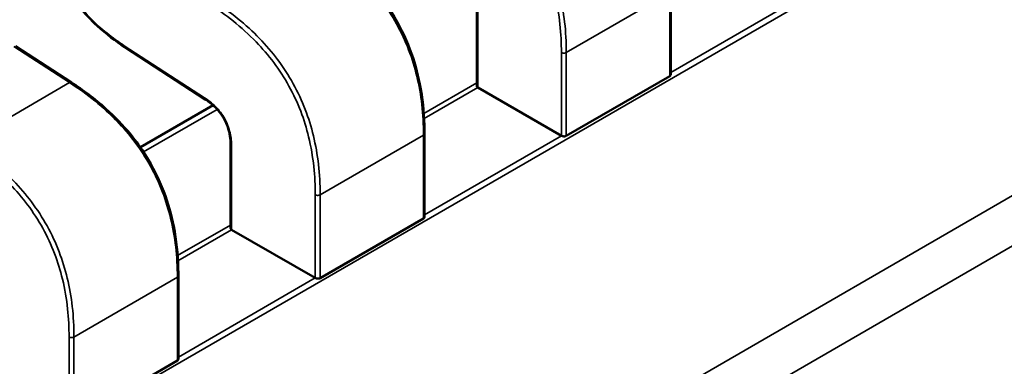
# Model space of a CAD drawing. Units: inches. Extents: x 3 to 129, y 1 to 100.
# Drawn here: x 25 to 25, y 25 to 25 of the extents above; entities that cross this region are included whole.
import ezdxf

# ---------------------------------------------------------------- set-up
doc = ezdxf.new("R2010")
doc.units = ezdxf.units.IN
doc.header["$LTSCALE"] = 6
doc.header["$MEASUREMENT"] = 0
doc.layers.add('Visible (ANSI)', color=7, linetype='Continuous', lineweight=50)
doc.layers.add('Visible Narrow (ANSI)', color=7, linetype='Continuous', lineweight=35)

msp = doc.modelspace()

# ---------------------------------------------------------------- linework, layer by layer
at = {"layer": 'Visible (ANSI)'}
for p, q in [((25.35230849605963, 24.89671748925224), (25.35230852681302, 24.90299019526704)), ((25.33767857527242, 24.90213303453983), (25.33767854451625, 24.89585976164641)), ((25.30711871871217, 24.89613176569217), (25.30290711620196, 24.89886077968737)), ((25.31114830633369, 24.8987849769011), (25.31721236984346, 24.89485561411201)), ((25.34443674326949, 24.89210453924617), (25.35223162117221, 24.89660486314655)), ((25.33776489247627, 24.89575330841585), (25.34406269854114, 24.89211726838899)), ((25.31780476944352, 24.89440688769823), (25.31232367218872, 24.8912424105526)), ((25.33374926295792, 24.88600243234658), (25.3337492937113, 24.89227513836139)), ((25.31911934217071, 24.89141797763418), (25.31911931141454, 24.88514470474074)), ((25.32587751016778, 24.88138948234051), (25.33367238807049, 24.88588980624088)), ((25.31920565937456, 24.88503825151019), (25.32550346543942, 24.88140221148333)), ((25.3151900298562, 24.87528737544092), (25.31519006060959, 24.88156008145572)), ((25.30731827706607, 24.87067442543484), (25.31511315496878, 24.87517474933522))]:
    msp.add_line(p, q, dxfattribs=at)
for centre, major_axis, ratio, start_param, end_param in [((25.33776488204853, 24.89361026676497), (0.0013123248887543, -0.0022730389255508), 0.5773535131100206, 2.356197299416015, 2.361301556776844), ((25.34406268579183, 24.88997422562434), (0.0013123222879901, -0.002273040105491), 0.5773542360295476, 2.354656847308598, 2.356197925034592), ((25.31920564894682, 24.88289520985931), (0.0013123248887543, -0.0022730389255508), 0.5773535131100206, 2.356197299416015, 2.361301556776844), ((25.32550345269012, 24.87925916871867), (0.0013123222879901, -0.002273040105491), 0.5773542360295476, 2.354656847308598, 2.356197925034592)]:
    msp.add_ellipse(centre, major_axis=major_axis, ratio=ratio, start_param=start_param, end_param=end_param, dxfattribs=at)
for points, knots in [([(25.31114799030092, 24.89878518278407), (25.31044758989481, 24.89924392283391), (25.30974360328433, 24.89976529541166), (25.3085877231967, 24.90082950322067), (25.30811637943673, 24.90133133136), (25.30710315942529, 24.90260734916045), (25.30657924738397, 24.90344492545154), (25.30586610301921, 24.9049805057277), (25.3056146033409, 24.90568309691921), (25.30521180570576, 24.9071696645343), (25.30508075429448, 24.90796030526836), (25.30497748762396, 24.90899417908864), (25.30495703115474, 24.90926574494413), (25.30494189398967, 24.90953453773759)], [0, 0, 0, 0, 0.0056513785559125, 0.0056513785559125, 0.0097180393971654, 0.0097180393971654, 0.015154280477525, 0.015154280477525, 0.0194669334357447, 0.0194669334357447, 0.0244937592985039, 0.0244937592985039, 0.0263109416021852, 0.0263109416021852, 0.0263109416021852, 0.0263109416021852]), ([(25.3256780282463, 24.90684677300937), (25.32655666572547, 24.90627595709074), (25.32743816955087, 24.90562540613903), (25.32894145151834, 24.90427810379321), (25.32958391794186, 24.90361846399018), (25.33056826043882, 24.90241184957828), (25.33094110447015, 24.90189660591715), (25.33182485545279, 24.90049991151778), (25.33229083657438, 24.89956496753204), (25.33298086682287, 24.89775692577505), (25.33322659941776, 24.89686677462236), (25.33360816744885, 24.89494597005912), (25.33370891958803, 24.89391292701082), (25.33374577633277, 24.89270724700174), (25.33374903766729, 24.89249036226879), (25.33374929364935, 24.89227524289711)], [0, 0, 0, 0, 0.0070933232243021, 0.0070933232243021, 0.0125760798371979, 0.0125760798371979, 0.0162106316043302, 0.0162106316043302, 0.0220368675390472, 0.0220368675390472, 0.0275351098184537, 0.0275351098184537, 0.0343001754888052, 0.0343001754888052, 0.0357990752204591, 0.0357990752204591, 0.0357990752204591, 0.0357990752204591]), ([(25.3071187951446, 24.89613171610371), (25.30799743262374, 24.89556090018509), (25.30887893644913, 24.89491034923339), (25.31038221841658, 24.89356304688759), (25.31102468484011, 24.89290340708457), (25.31200902733707, 24.89169679267266), (25.31238187136841, 24.89118154901154), (25.31326562235105, 24.88978485461216), (25.31373160347264, 24.88884991062643), (25.31442163372114, 24.88704186886943), (25.31466736631604, 24.88615171771675), (25.31504893434712, 24.88423091315351), (25.31514968648632, 24.88319787010522), (25.31518654323106, 24.88199219009612), (25.31518980456558, 24.88177530536316), (25.31519006054763, 24.88156018599145)], [0, 0, 0, 0, 0.0070933232241774, 0.0070933232241774, 0.0125760798370861, 0.0125760798370861, 0.0162106316042256, 0.0162106316042256, 0.0220368675389527, 0.0220368675389527, 0.0275351098183532, 0.0275351098183532, 0.0343001754886617, 0.0343001754886617, 0.0357990752204614, 0.0357990752204614, 0.0357990752204614, 0.0357990752204614]), ([(25.35223162117221, 24.89660486314655), (25.35225494195531, 24.8966183272545), (25.35227514153435, 24.89663595067364), (25.35230191860593, 24.89667534106435), (25.35230849595397, 24.8966970955118), (25.35230849605963, 24.89671748925224)], [0.0015078296293192, 0.0015078296293192, 0.0015078296293192, 0.0015078296293192, 0.0016963135739671, 0.0016963135739671, 0.0018847961014687, 0.0018847961014687, 0.0018847961014687, 0.0018847961014687]), ([(25.33767854451627, 24.8958597616464), (25.33767854453012, 24.89584219238897), (25.33768512035014, 24.89582346900143), (25.33771189465381, 24.89578841851133), (25.33773209467041, 24.89577207884569), (25.33775541940693, 24.89575874977815)], [0.0003769903851586, 0.0003769903851586, 0.0003769903851586, 0.0003769903851586, 0.0005654837211866, 0.0005654837211866, 0.0007540020687266, 0.0007540020687266, 0.0007540020687266, 0.0007540020687266]), ([(25.31911934271556, 24.89141766853714), (25.31911858089057, 24.89163359776392), (25.31910544149662, 24.89185811714318), (25.31903956772661, 24.89229842454147), (25.31898982585361, 24.89251559906905), (25.31887352156535, 24.89286821109642), (25.31882036615736, 24.89300438865713), (25.31865708380681, 24.89335810235059), (25.31852790086537, 24.89357509989021), (25.31825870634933, 24.89394267304299), (25.31811972619495, 24.89410274087496), (25.31780106104327, 24.89442015845388), (25.31761653589208, 24.89457158113899), (25.31735885254018, 24.8947576640274), (25.31728549916556, 24.89480780362216), (25.31721210776658, 24.89485578469004)], [0, 0, 0, 0, 0.0015335994718442, 0.0015335994718442, 0.0029051309937611, 0.0029051309937611, 0.0037537412295919, 0.0037537412295919, 0.0051524624842382, 0.0051524624842382, 0.0063919550101089, 0.0063919550101089, 0.0079145270821221, 0.0079145270821221, 0.0085170673956444, 0.0085170673956444, 0.0085170673956444, 0.0085170673956444]), ([(25.34406555866175, 24.8921156145528), (25.34408887966522, 24.89210210866557), (25.34411840780005, 24.89208983867632), (25.34418307423215, 24.89207228291315), (25.34421821323683, 24.89206700971934), (25.34428408834314, 24.89206425434312), (25.34431922754956, 24.89206658450685), (25.34438389426283, 24.89207998852222), (25.34441342248639, 24.89209107513822), (25.34443674326949, 24.89210453924617)], [0.0007538898374948, 0.0007538898374948, 0.0007538898374948, 0.0007538898374948, 0.0009423757887946, 0.0009423757887946, 0.0011308617400945, 0.0011308617400945, 0.0013193456847422, 0.0013193456847422, 0.0015078296293899, 0.0015078296293899, 0.0015078296293899, 0.0015078296293899]), ([(25.33367238807049, 24.88588980624088), (25.33369570837486, 24.88590327007244), (25.33371590766663, 24.88592089308224), (25.33374268482472, 24.88596028271742), (25.33374926244415, 24.88598203685074), (25.3337492629579, 24.88600243098558), (25.33374926295791, 24.88600243166608), (25.33374926295791, 24.88600243234658)], [0.0015078296293188, 0.0015078296293188, 0.0015078296293188, 0.0015078296293188, 0.0016963097047319, 0.0016963097047319, 0.001884789780145, 0.001884789780145, 0.0018847960694671, 0.0018847960694671, 0.0018847960694671, 0.0018847960694671]), ([(25.31911931141456, 24.88514470474074), (25.3191193114284, 24.88512713548331), (25.31912588724843, 24.88510841209577), (25.3191526615521, 24.88507336160568), (25.31917286156869, 24.88505702194003), (25.31919618630523, 24.88504369287249)], [0.0003769903851577, 0.0003769903851577, 0.0003769903851577, 0.0003769903851577, 0.0005654837211864, 0.0005654837211864, 0.0007540020687263, 0.0007540020687263, 0.0007540020687263, 0.0007540020687263]), ([(25.32550632556003, 24.88140055764715), (25.32552964704224, 24.88138705148266), (25.32555917584411, 24.88137478130298), (25.32562384371879, 24.88135722546101), (25.32565898349906, 24.88135195237992), (25.32572485860541, 24.88134919758982), (25.32575999703623, 24.88135152795666), (25.32582466230692, 24.88136493203457), (25.32585418986341, 24.88137601850895), (25.32587751016778, 24.88138948234051)], [0.0007538898374946, 0.0007538898374946, 0.0007538898374946, 0.0007538898374946, 0.0009423796579932, 0.0009423796579932, 0.0011308694784919, 0.0011308694784919, 0.0013193495539048, 0.0013193495539048, 0.0015078296293178, 0.0015078296293178, 0.0015078296293178, 0.0015078296293178]), ([(25.31511315496878, 24.87517474933522), (25.31513647575188, 24.87518821344317), (25.31515667533092, 24.87520583686232), (25.31518345240252, 24.87524522725303), (25.31519002975055, 24.87526698170047), (25.3151900298562, 24.87528737544092)], [0.0015078296293189, 0.0015078296293189, 0.0015078296293189, 0.0015078296293189, 0.0016963135739667, 0.0016963135739667, 0.001884796101469, 0.001884796101469, 0.001884796101469, 0.001884796101469])]:
    msp.add_open_spline(points, degree=3, knots=knots, dxfattribs=at)
for points, weights in [([(25.31114799030097, 24.89878518278485), (25.31114814806511, 24.89878507945434), (25.3111483063333, 24.89878497690048)], [0.853763598430543, 0.8537458047543848, 0.8537295172504062]), ([(25.30711871871266, 24.89613176569292), (25.30711875694342, 24.89613174092033), (25.3071187951448, 24.89613171610241)], [0.85372952102718, 0.853733455328431, 0.8537374775118612]), ([(25.33374929364936, 24.89227524289701), (25.33374929371156, 24.8922751906292), (25.3337492937113, 24.89227513836139)], [0.853553491273859, 0.8535533901415334, 0.8535533905582099]), ([(25.31519006054765, 24.88156018599135), (25.31519006060984, 24.88156013372354), (25.31519006060959, 24.88156008145573)], [0.8535534912738594, 0.8535533901415328, 0.8535533905582094])]:
    msp.add_rational_spline(points, weights, degree=2, dxfattribs=at)
at = {"layer": 'Visible Narrow (ANSI)'}
for p, q in [((25.65003510930059, 25.0682759499554), (25.15838374462589, 24.78442411613422)), ((25.17676160310342, 24.77138206966299), (25.6654410377751, 25.05351807832441)), ((25.66691095274397, 25.05057323737056), (25.17823151807228, 24.76843722870914)), ((25.35223165195244, 24.90288304477378), (25.34443677404972, 24.8983827208734)), ((25.35223162117221, 24.89660486314655), (25.35223165195244, 24.90288304477378)), ((25.35230849684622, 24.89687792835739), (25.36262193164285, 24.90283232529465)), ((25.33775545013333, 24.90202588268382), (25.33775541940713, 24.89575874977804)), ((25.30698732201527, 24.8961188611704), (25.30277571950505, 24.89884787516561)), ((25.31110544188902, 24.89889809384314), (25.3171695053989, 24.89496873105592)), ((25.34406555866175, 24.8921156145528), (25.34406558938768, 24.89838272206111)), ((25.34443677404972, 24.8983827208734), (25.34443674326949, 24.89210453924617)), ((25.29919244411255, 24.89161853727002), (25.30698732201527, 24.8961188611704)), ((25.33369365411234, 24.89380153363572), (25.33767854570479, 24.89610218582011)), ((25.33776489247627, 24.89575330841585), (25.33371827812262, 24.89341702098215)), ((25.31811700945969, 24.89409822083578), (25.3125622644537, 24.89089122362262)), ((25.33367241885073, 24.89216798786812), (25.32587754094801, 24.88766766396774)), ((25.33367238807049, 24.88588980624088), (25.33367241885073, 24.89216798786811)), ((25.33374926374451, 24.88616287145173), (25.34406269854114, 24.89211726838899)), ((25.31919621703162, 24.89131082577816), (25.31919618630541, 24.88504369287238)), ((25.32550632556003, 24.88140055764715), (25.32550635628597, 24.88766766515545)), ((25.32587754094801, 24.88766766396774), (25.32587751016778, 24.88138948234051)), ((25.31513442101063, 24.88308647673005), (25.31911931260308, 24.88538712891444)), ((25.31920565937456, 24.88503825151019), (25.3151590450209, 24.88270196407648)), ((25.31511318574902, 24.88145293096245), (25.3073183078463, 24.87695260706207)), ((25.31511315496878, 24.87517474933522), (25.31511318574902, 24.88145293096245)), ((25.3151900306428, 24.87544781454607), (25.32550346543942, 24.88140221148333)), ((25.30694709245832, 24.87068550074148), (25.30694712318426, 24.87695260824979)), ((25.3073183078463, 24.87695260706207), (25.30731827706607, 24.87067442543484))]:
    msp.add_line(p, q, dxfattribs=at)
for points, knots in [([(25.34406558938768, 24.89838272206111), (25.34406411586954, 24.89975906218174), (25.3439373314424, 24.90122689596077), (25.34356672223974, 24.90275234448291), (25.34341221372426, 24.90338831030599), (25.34321532625074, 24.90403429009411), (25.34296869917417, 24.9046766527259), (25.3427220720976, 24.90531901535769), (25.34242570541798, 24.90595776083313), (25.3420845079202, 24.90657356453235), (25.34174331022469, 24.90718936858844), (25.34135728165906, 24.90778223084171), (25.34094016382655, 24.90833780937224), (25.34052304599403, 24.90889338790276), (25.34007483889464, 24.90941168271055), (25.33961162308419, 24.90989062289076), (25.3385005377128, 24.91103942527616), (25.33730310051901, 24.91196180290072), (25.33611398679566, 24.91273413752545)], [-3.542195404425, -3.542195404425, -3.542195404425, -3.542195404425, -2.57639277529739, -2.57639277529739, -2.57639277529739, -2.173745648859903, -2.173745648859903, -2.173745648859903, -1.771098522422416, -1.771098522422416, -1.771098522422416, -1.368451162641929, -1.368451162641929, -1.368451162641929, -0.9658038028604423, -0.9658038028604423, -0.9658038028604423, 1e-16, 1e-16, 1e-16, 1e-16]), ([(25.33631091031598, 24.91304865108134), (25.33767230026906, 24.91216411398995), (25.33884922632362, 24.9112083681269), (25.33986537986552, 24.91015769466635), (25.34035643638866, 24.90964995638151), (25.34081133396547, 24.9091198096086), (25.34122727334399, 24.90856578956551), (25.34166305885149, 24.90798533501346), (25.34205664595648, 24.90737873544437), (25.34240528105645, 24.90674950826287), (25.34275389955994, 24.90612031103524), (25.34305791542194, 24.90546786488603), (25.3433156016172, 24.90479671806916), (25.34356153289779, 24.90415618706994), (25.34376492058548, 24.90349825888215), (25.34392873061876, 24.9028240429808), (25.34426768568605, 24.90142895812773), (25.34443482157929, 24.89995864154587), (25.34443677404972, 24.8983827208734)], [0, 0, 0, 0, 0.8902575295264156, 0.8902575295264156, 0.8902575295264156, 1.320474764541712, 1.320474764541712, 1.320474764541712, 1.771219382090815, 1.771219382090815, 1.771219382090815, 2.2219425423066, 2.2219425423066, 2.2219425423066, 2.65210498802258, 2.65210498802258, 2.65210498802258, 3.542195404425, 3.542195404425, 3.542195404425, 3.542195404425]), ([(25.30501840265066, 24.90944123465579), (25.30507608925601, 24.90840667845456), (25.30533457171914, 24.90640566784139), (25.30658294647526, 24.90331577717822), (25.3086346642248, 24.9006896968063), (25.31023833847518, 24.89946533303698), (25.31110544188902, 24.89889809384314)], [-2.595110228624999, -2.595110228624999, -2.595110228624999, -2.595110228624999, -1.891988689476999, -1.297555114287999, -0.703121539116, 3e-16, 3e-16, 3e-16, 3e-16]), ([(25.33367241885073, 24.89216798786812), (25.33367046638029, 24.89374390854059), (25.33350333048707, 24.89521422512245), (25.3331643754198, 24.89660930997554), (25.33300056538654, 24.8972835258769), (25.33279717769886, 24.8979414540647), (25.3325512464183, 24.89858198506392), (25.33229356022304, 24.8992531318808), (25.33198954436106, 24.89990557803002), (25.33164092585759, 24.90053477525766), (25.33129229075762, 24.90116400243916), (25.33089870365263, 24.90177060200825), (25.33046291814514, 24.90235105656031), (25.33004697876662, 24.9029050766034), (25.32959208118981, 24.90343522337631), (25.32910102466666, 24.90394296166114), (25.32808487112475, 24.90499363512168), (25.32690794507015, 24.90594938098471), (25.32554655511698, 24.90683391807606)], [-3.542195404425, -3.542195404425, -3.542195404425, -3.542195404425, -2.65210498802258, -2.65210498802258, -2.65210498802258, -2.221942542306599, -2.221942542306599, -2.221942542306599, -1.771219382090814, -1.771219382090814, -1.771219382090814, -1.320474764541712, -1.320474764541712, -1.320474764541712, -0.8902575295264155, -0.8902575295264155, -0.8902575295264155, 0, 0, 0, 0]), ([(25.31775167721426, 24.90233359417568), (25.31911306716735, 24.90144905708429), (25.32028999322192, 24.90049331122123), (25.32130614676381, 24.89944263776069), (25.32179720328695, 24.89893489947585), (25.32225210086376, 24.89840475270294), (25.32266804024228, 24.89785073265985), (25.32310382574978, 24.8972702781078), (25.32349741285477, 24.89666367853871), (25.32384604795475, 24.89603445135721), (25.32419466645823, 24.89540525412958), (25.32449868232023, 24.89475280798037), (25.32475636851549, 24.89408166116349), (25.32500229979607, 24.89344113016428), (25.32520568748376, 24.89278320197649), (25.32536949751705, 24.89210898607514), (25.32570845258434, 24.89071390122207), (25.32587558847757, 24.88924358464021), (25.32587754094801, 24.88766766396774)], [0, 0, 0, 0, 0.8902575295264155, 0.8902575295264155, 0.8902575295264155, 1.320474764541712, 1.320474764541712, 1.320474764541712, 1.771219382090814, 1.771219382090814, 1.771219382090814, 2.221942542306599, 2.221942542306599, 2.221942542306599, 2.65210498802258, 2.65210498802258, 2.65210498802258, 3.542195404425, 3.542195404425, 3.542195404425, 3.542195404425]), ([(25.32550635628597, 24.88766766515545), (25.32550488276783, 24.88904400527608), (25.32537809834069, 24.89051183905512), (25.32500748913803, 24.89203728757725), (25.32485298062254, 24.89267325340033), (25.32465609314903, 24.89331923318845), (25.32440946607246, 24.89396159582024), (25.3241628389959, 24.89460395845203), (25.32386647231627, 24.89524270392748), (25.32352527481849, 24.89585850762669), (25.32318407712298, 24.89647431168278), (25.32279804855735, 24.89706717393604), (25.32238093072483, 24.89762275246657), (25.32196381289232, 24.8981783309971), (25.32151560579293, 24.89869662580489), (25.32105238998248, 24.8991755659851), (25.31994130461109, 24.9003243683705), (25.3187438674173, 24.90124674599505), (25.31755475369394, 24.90201908061979)], [-3.542195404425, -3.542195404425, -3.542195404425, -3.542195404425, -2.57639277529739, -2.57639277529739, -2.57639277529739, -2.173745648859903, -2.173745648859903, -2.173745648859903, -1.771098522422416, -1.771098522422416, -1.771098522422416, -1.368451162641929, -1.368451162641929, -1.368451162641929, -0.9658038028604423, -0.9658038028604423, -0.9658038028604423, 1e-16, 1e-16, 1e-16, 1e-16]), ([(25.31511318574902, 24.88145293096245), (25.31511123327858, 24.88302885163493), (25.31494409738536, 24.88449916821679), (25.3146051423181, 24.88589425306988), (25.31444133228483, 24.88656846897124), (25.31423794459716, 24.88722639715904), (25.31399201331658, 24.88786692815826), (25.31373432712133, 24.88853807497514), (25.31343031125935, 24.88919052112436), (25.31308169275587, 24.889819718352), (25.31273305765591, 24.89044894553349), (25.31233947055092, 24.89105554510259), (25.31190368504343, 24.89163599965465), (25.31148774566491, 24.89219001969774), (25.3110328480881, 24.89272016647065), (25.31054179156495, 24.89322790475548), (25.30952563802304, 24.89427857821602), (25.30834871196844, 24.89523432407905), (25.30698732201527, 24.89611886117039)], [-3.542195404425, -3.542195404425, -3.542195404425, -3.542195404425, -2.652104988022579, -2.652104988022579, -2.652104988022579, -2.221942542306599, -2.221942542306599, -2.221942542306599, -1.771219382090814, -1.771219382090814, -1.771219382090814, -1.320474764541712, -1.320474764541712, -1.320474764541712, -0.8902575295264156, -0.8902575295264156, -0.8902575295264156, 0, 0, 0, 0]), ([(25.30694712318426, 24.87695260824979), (25.30694564966612, 24.87832894837042), (25.30681886523898, 24.87979678214945), (25.30644825603632, 24.88132223067158), (25.30629374752083, 24.88195819649466), (25.30609686004732, 24.88260417628279), (25.30585023297075, 24.88324653891457), (25.30560360589418, 24.88388890154637), (25.30530723921455, 24.88452764702181), (25.30496604171677, 24.88514345072103), (25.30462484402126, 24.88575925477712), (25.30423881545564, 24.88635211703038), (25.30382169762313, 24.88690769556091), (25.30340457979062, 24.88746327409144), (25.30295637269122, 24.88798156889922), (25.30249315688076, 24.88846050907944), (25.30138207150938, 24.88960931146484), (25.30018463431559, 24.89053168908939), (25.29899552059223, 24.89130402371413)], [-3.542195404425, -3.542195404425, -3.542195404425, -3.542195404425, -2.57639277529739, -2.57639277529739, -2.57639277529739, -2.173745648859903, -2.173745648859903, -2.173745648859903, -1.771098522422416, -1.771098522422416, -1.771098522422416, -1.368451162641929, -1.368451162641929, -1.368451162641929, -0.9658038028604423, -0.9658038028604423, -0.9658038028604423, 1e-16, 1e-16, 1e-16, 1e-16]), ([(25.29919244411255, 24.89161853727002), (25.30055383406564, 24.89073400017863), (25.3017307601202, 24.88977825431557), (25.3027469136621, 24.88872758085503), (25.30323797018524, 24.88821984257019), (25.30369286776205, 24.88768969579728), (25.30410880714057, 24.88713567575419), (25.30454459264806, 24.88655522120213), (25.30493817975306, 24.88594862163304), (25.30528681485304, 24.88531939445155), (25.30563543335652, 24.88469019722391), (25.30593944921852, 24.88403775107471), (25.30619713541378, 24.88336660425783), (25.30644306669437, 24.88272607325862), (25.30664645438205, 24.88206814507083), (25.30681026441533, 24.88139392916947), (25.30714921948262, 24.87999884431641), (25.30731635537586, 24.87852852773455), (25.3073183078463, 24.87695260706207)], [0, 0, 0, 0, 0.8902575295264153, 0.8902575295264153, 0.8902575295264153, 1.320474764541712, 1.320474764541712, 1.320474764541712, 1.771219382090815, 1.771219382090815, 1.771219382090815, 2.221942542306599, 2.221942542306599, 2.221942542306599, 2.652104988022581, 2.652104988022581, 2.652104988022581, 3.542195404425, 3.542195404425, 3.542195404425, 3.542195404425])]:
    msp.add_open_spline(points, degree=3, knots=knots, dxfattribs=at)
for points, weights in [([(25.31110544188902, 24.89889809384314), (25.31110095534405, 24.89881598919016), (25.31114799030097, 24.89878518278485)], [1, 0.8591017903076602, 0.853763598430543]), ([(25.34443677404972, 24.8983827208734), (25.3442511817187, 24.89827557031707), (25.34406558938768, 24.89838272206111)], [1, 0.707106781113, 1]), ([(25.30698732201527, 24.89611886117039), (25.30706733899767, 24.89616505847408), (25.30711871871266, 24.89613176569292)], [1, 0.8484746402722356, 0.85372952102718]), ([(25.3171695053989, 24.89496873105592), (25.31716501587766, 24.89488657193672), (25.31721210776649, 24.89485578468988)], [1, 0.8590215030438512, 0.8537575622973781]), ([(25.3337492937113, 24.89227513836139), (25.33374929340356, 24.89221237091463), (25.33367241885073, 24.89216798786812)], [0.8535533905582097, 0.8535538909375031, 1]), ([(25.31919621703162, 24.89131082577816), (25.31911956352949, 24.89135508169823), (25.31911934271537, 24.89141766853717)], [1, 0.8539134756551485, 0.8535542759759076]), ([(25.32587754094801, 24.88766766396774), (25.32569194861699, 24.88756051341141), (25.32550635628597, 24.88766766515545)], [1, 0.707106781113, 1]), ([(25.31519006060959, 24.88156008145573), (25.31519006030185, 24.88149731400897), (25.31511318574902, 24.88145293096245)], [0.8535533905582097, 0.8535538909379404, 1]), ([(25.3073183078463, 24.87695260706207), (25.30713271551528, 24.87684545650575), (25.30694712318426, 24.87695260824979)], [1, 0.707106781113, 1])]:
    msp.add_rational_spline(points, weights, degree=2, dxfattribs=at)
msp.add_open_spline([(25.3171695053989, 24.89496873105592), (25.31744753130107, 24.89478614765781), (25.31800206834388, 24.8943670406382), (25.318738623653, 24.8934221674406), (25.3191420139543, 24.89230973285129), (25.31919457877622, 24.89163274911795), (25.31919621703162, 24.89131082577816)], degree=3, dxfattribs=at)

doc.saveas('drawing.dxf')
